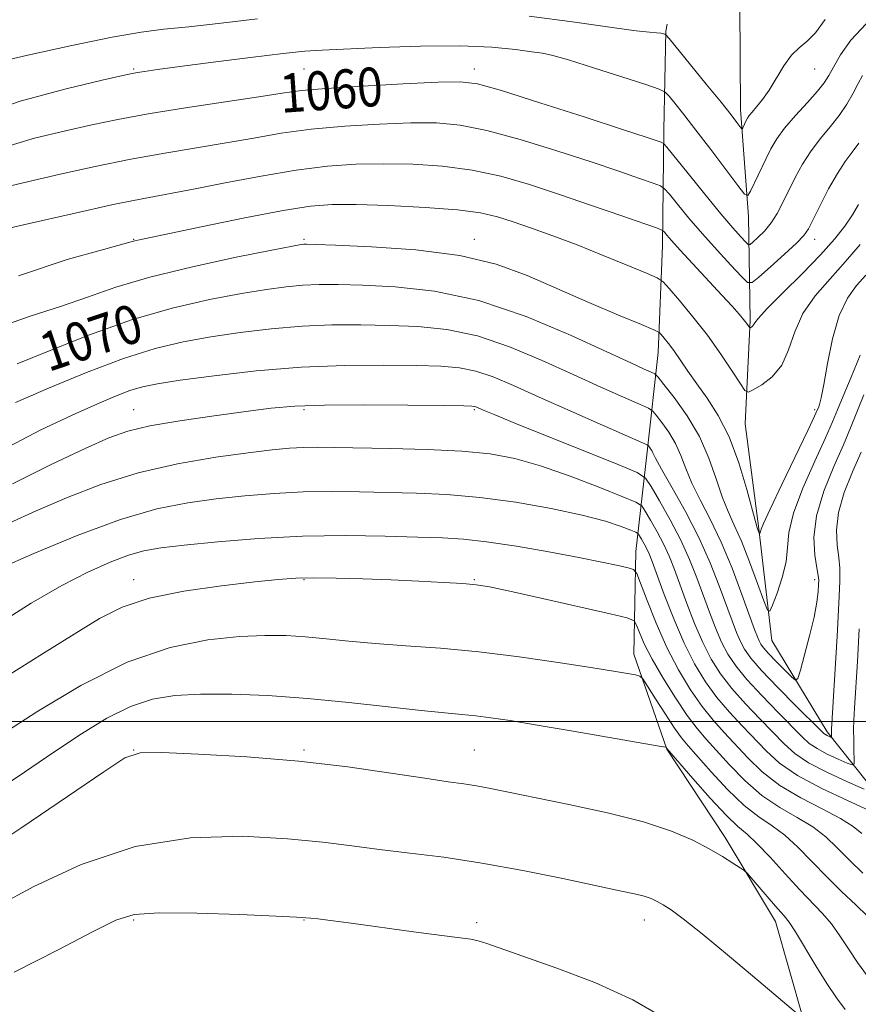
# Model space of a CAD drawing. Extents: x 2194800 to 2197700, y 359800 to 362700.
# Drawn here: x 2197080 to 2197253, y 361942 to 362144 of the extents above; entities that cross this region are included whole.
import ezdxf

# ---------------------------------------------------------------- set-up
doc = ezdxf.new("R2010")
doc.units = 0
doc.header["$MEASUREMENT"] = 0
for name, color, linetype, lineweight in [('32000', 7, 'Continuous', 0), ('DTM HARD BREAKLINE', 7, 'Continuous', 0), ('DTM SPOT ELEVATION', 2, 'Continuous', 13), ('INDEX CONTOUR', 41, 'Continuous', 13), ('INDEX CONTOUR LABEL', 244, 'Continuous', 0), ('INTERMEDIATE CONTOUR', 44, 'Continuous', 0)]:
    doc.layers.add(name, color=color, linetype=linetype, lineweight=lineweight)
doc.styles.add('Style-ITALICS', font='ITALICS.shx')

msp = doc.modelspace()

# ---------------------------------------------------------------- linework, layer by layer
at = {"layer": '32000', "flags": 128}
msp.add_lwpolyline([(2197500, 362000), (2195000, 362000)], dxfattribs=at)
at = {"layer": 'DTM HARD BREAKLINE'}
for points in [[(2197262.61, 361916.72, 1092.3), (2197259.34, 361938.5, 1088.61), (2197260.61, 361958.99, 1085), (2197260.24, 361980.74, 1079.44), (2197246.56, 361997.87, 1073.61), (2197235.18, 362016.64, 1070.65), (2197232.54, 362039.66, 1067.86), (2197229.68, 362061.22, 1066.92), (2197230.76, 362082.54, 1063.76), (2197230.38, 362103.87, 1058.53), (2197228.77, 362125.84, 1055.43), (2197228.6, 362147.17, 1053.97), (2197226.97, 362168.1, 1050.75), (2197223.07, 362189.27, 1047.04), (2197222.73, 362195.49, 1046.42)], [(2197248.97, 361919.36, 1093.41), (2197241.54, 361939.12, 1091.99), (2197235.97, 361958.86, 1090.7), (2197225.6, 361976.16, 1089.53), (2197213.59, 361994.32, 1088.05), (2197206.78, 362013.86, 1085.39), (2197207.23, 362034.98, 1081.28), (2197209.53, 362055.45, 1074.39), (2197211.84, 362075.92, 1068.77), (2197212.71, 362097.86, 1064.72), (2197212.98, 362121.67, 1059.39), (2197213.42, 362141.96, 1055.88), (2197213.65, 362143.41, 1055.31)]]:
    msp.add_polyline3d(points, dxfattribs=at)
at = {"layer": 'DTM SPOT ELEVATION'}
for p in [(2197103.97, 362134.17, 1057.82), (2197138.97, 362134.17, 1058.98), (2197173.97, 362134.17, 1059.43), (2197243.97, 362134.17, 1056.92), (2197103.97, 362099.17, 1065.91), (2197138.97, 362099.17, 1067.76), (2197173.97, 362099.17, 1067.43), (2197243.97, 362099.17, 1062.58), (2197103.97, 362064.17, 1075.18), (2197138.97, 362064.17, 1076.29), (2197173.97, 362064.17, 1076.18), (2197243.97, 362064.17, 1067.69), (2197103.97, 362029.17, 1083.38), (2197138.97, 362029.17, 1084.14), (2197173.97, 362029.17, 1083.87), (2197243.97, 362029.17, 1071.6), (2197103.97, 361994.17, 1089.97), (2197138.97, 361994.17, 1089.78), (2197173.97, 361994.17, 1089.07), (2197103.97, 361959.17, 1094.26), (2197138.97, 361959.17, 1094.07), (2197174.47, 361958.66, 1093.68), (2197208.97, 361959.17, 1092.64)]:
    msp.add_point(p, dxfattribs=at)
at = {"layer": 'INDEX CONTOUR'}
for points in [[(2197253.853, 362132.87, 1060), (2197252.96, 362131.218, 1060), (2197251.902, 362129.224, 1060), (2197250.606, 362126.984, 1060), (2197249.03, 362124.639, 1060), (2197247.171, 362122.294, 1060), (2197245.181, 362119.899, 1060), (2197243.249, 362117.366, 1060), (2197241.53, 362114.648, 1060), (2197240.022, 362111.864, 1060), (2197237.478, 362106.711, 1060), (2197236.296, 362104.504, 1060), (2197235.037, 362102.554, 1060), (2197233.652, 362100.876, 1060), (2197232.325, 362099.531, 1060), (2197231.29, 362098.59, 1060), (2197230.699, 362098.115, 1060), (2197230.304, 362098.127, 1060), (2197229.77, 362098.636, 1060), (2197228.785, 362099.697, 1060), (2197227.15, 362101.538, 1060), (2197224.695, 362104.432, 1060), (2197221.413, 362108.431, 1060), (2197217.959, 362112.703, 1060), (2197213.584, 362118.136, 1060), (2197212.885, 362118.893, 1060), (2197212.461, 362119.115, 1060), (2197211.624, 362119.401, 1060), (2197209.343, 362120.158, 1060), (2197204.5, 362121.745, 1060), (2197196.576, 362124.324, 1060), (2197187.444, 362127.264, 1060), (2197179.579, 362129.74, 1060), (2197174.647, 362131.125, 1060), (2197171.089, 362131.583, 1060), (2197166.54, 362131.48, 1060), (2197159.384, 362131.134, 1060), (2197151.008, 362130.679, 1060), (2197143.546, 362130.202, 1060), (2197138.456, 362129.751, 1060), (2197134.486, 362129.226, 1060), (2197129.702, 362128.486, 1060), (2197114.633, 362126.215, 1060), (2197106.894, 362124.973, 1060), (2197100.67, 362123.835, 1060), (2197095.361, 362122.715, 1060), (2197089.932, 362121.474, 1060), (2197083.555, 362119.934, 1060), (2197076.217, 362117.767, 1060)], [(2197253.333, 362075.357, 1070), (2197251.496, 362070.835, 1070), (2197249.866, 362066.893, 1070), (2197248.727, 362064.085, 1070), (2197247.699, 362061.622, 1070), (2197246.239, 362058.37, 1070), (2197244.016, 362053.581, 1070), (2197241.562, 362048.024, 1070), (2197239.62, 362042.851, 1070), (2197238.705, 362038.905, 1070), (2197238.412, 362035.806, 1070), (2197238.103, 362032.863, 1070), (2197237.313, 362029.61, 1070), (2197236.257, 362026.434, 1070), (2197235.317, 362023.946, 1070), (2197234.751, 362022.683, 1070), (2197234.294, 362022.91, 1070), (2197233.555, 362024.822, 1070), (2197232.261, 362028.407, 1070), (2197230.613, 362032.839, 1070), (2197228.93, 362037.082, 1070), (2197227.462, 362040.395, 1070), (2197226.177, 362043.192, 1070), (2197224.979, 362046.182, 1070), (2197223.744, 362049.894, 1070), (2197222.264, 362054.153, 1070), (2197220.303, 362058.606, 1070), (2197217.771, 362062.893, 1070), (2197215.136, 362066.609, 1070), (2197213.007, 362069.34, 1070), (2197211.793, 362070.833, 1070), (2197211.111, 362071.487, 1070), (2197210.371, 362071.862, 1070), (2197208.963, 362072.485, 1070), (2197206.171, 362073.754, 1070), (2197201.253, 362076.035, 1070), (2197193.788, 362079.469, 1070), (2197184.63, 362083.304, 1070), (2197174.953, 362086.565, 1070), (2197165.799, 362088.519, 1070), (2197157.689, 362089.408, 1070), (2197151.011, 362089.717, 1070), (2197145.978, 362089.848, 1070), (2197142.113, 362089.86, 1070), (2197138.761, 362089.73, 1070), (2197135.3, 362089.425, 1070), (2197131.233, 362088.88, 1070), (2197126.093, 362088.021, 1070), (2197119.557, 362086.763, 1070), (2197111.891, 362084.991, 1070), (2197103.507, 362082.578, 1070), (2197094.881, 362079.523, 1070), (2197086.769, 362076.317, 1070), (2197079.993, 362073.574, 1070)], [(2197255.075, 361981.792, 1080), (2197250.72, 361983.753, 1080), (2197245.441, 361986.239, 1080), (2197240.479, 361988.901, 1080), (2197236.766, 361991.469, 1080), (2197234.006, 361993.968, 1080), (2197229.076, 361999.153, 1080), (2197226.46, 362001.964, 1080), (2197223.909, 362004.96, 1080), (2197221.537, 362008.197, 1080), (2197219.306, 362011.857, 1080), (2197217.139, 362016.154, 1080), (2197215.002, 362021.126, 1080), (2197213.062, 362026.101, 1080), (2197210.549, 362032.907, 1080), (2197209.945, 362034.482, 1080), (2197209.472, 362035.544, 1080), (2197208.943, 362036.559, 1080), (2197208.411, 362037.503, 1080), (2197207.988, 362038.223, 1080), (2197207.701, 362038.639, 1080), (2197207.237, 362038.935, 1080), (2197206.195, 362039.37, 1080), (2197204.199, 362040.137, 1080), (2197200.956, 362041.201, 1080), (2197196.193, 362042.465, 1080), (2197189.825, 362043.82, 1080), (2197182.522, 362045.089, 1080), (2197175.143, 362046.08, 1080), (2197168.366, 362046.663, 1080), (2197162.137, 362046.945, 1080), (2197150.419, 362047.238, 1080), (2197144.626, 362047.318, 1080), (2197138.773, 362047.236, 1080), (2197132.817, 362046.918, 1080), (2197126.833, 362046.408, 1080), (2197120.927, 362045.775, 1080), (2197115.073, 362045.004, 1080), (2197108.734, 362043.746, 1080), (2197101.243, 362041.569, 1080), (2197092.339, 362038.269, 1080), (2197083.375, 362034.557, 1080), (2197076.107, 362031.374, 1080)], [(2197250.282, 361940.823, 1090), (2197248.504, 361943.17, 1090), (2197246.482, 361946.123, 1090), (2197244.207, 361949.797, 1090), (2197240.072, 361956.75, 1090), (2197238.771, 361958.741, 1090), (2197237.718, 361960.071, 1090), (2197236.446, 361961.495, 1090), (2197234.649, 361963.539, 1090), (2197230.105, 361968.794, 1090), (2197229.484, 361969.371, 1090), (2197228.653, 361969.941, 1090), (2197227.18, 361970.896, 1090), (2197225.036, 361972.229, 1090), (2197222.29, 361973.828, 1090), (2197218.925, 361975.593, 1090), (2197214.574, 361977.458, 1090), (2197208.781, 361979.365, 1090), (2197201.391, 361981.245, 1090), (2197193.46, 361982.98, 1090), (2197177.316, 361986.268, 1090), (2197174.472, 361986.79, 1090), (2197171.851, 361987.185, 1090), (2197168.598, 361987.635, 1090), (2197163.813, 361988.336, 1090), (2197156.843, 361989.413, 1090), (2197148.01, 361990.672, 1090), (2197137.885, 361991.848, 1090), (2197127.196, 361992.724, 1090), (2197117.298, 361993.297, 1090), (2197109.712, 361993.616, 1090), (2197105.279, 361993.586, 1090), (2197102.142, 361992.544, 1090), (2197097.77, 361989.684, 1090), (2197090.352, 361984.563, 1090), (2197080.961, 361978.187, 1090), (2197071.388, 361971.93, 1090)]]:
    msp.add_polyline3d(points, dxfattribs=at)
at = {"layer": 'INTERMEDIATE CONTOUR'}
for points in [[(2197246.156, 362144.343, 1056), (2197244.166, 362141.661, 1056), (2197242.431, 362139.892, 1056), (2197240.792, 362138.547, 1056), (2197239.21, 362137.004, 1056), (2197237.659, 362134.828, 1056), (2197234.674, 362129.859, 1056), (2197233.281, 362127.892, 1056), (2197232.058, 362126.409, 1056), (2197231.114, 362125.339, 1056), (2197230.518, 362124.602, 1056), (2197230.168, 362124.064, 1056), (2197229.92, 362123.58, 1056), (2197229.219, 362122.119, 1056), (2197229.095, 362121.916, 1056), (2197228.945, 362121.982, 1056), (2197228.638, 362122.374, 1056), (2197228.018, 362123.194, 1056), (2197226.818, 362124.736, 1056), (2197224.743, 362127.338, 1056), (2197221.694, 362131.105, 1056), (2197214.043, 362140.478, 1056), (2197213.421, 362141.189, 1056), (2197213.185, 362141.338, 1056), (2197212.877, 362141.43, 1056), (2197212.333, 362141.543, 1056), (2197211.458, 362141.653, 1056), (2197210.034, 362141.77, 1056), (2197207.295, 362142.056, 1056), (2197202.346, 362142.704, 1056), (2197194.673, 362143.811, 1056), (2197185.294, 362145.058, 1056)], [(2197254.599, 362143.469, 1058), (2197251.42, 362140.126, 1058), (2197249.286, 362137.078, 1058), (2197247.9, 362134.599, 1058), (2197246.939, 362132.826, 1058), (2197245.986, 362131.352, 1058), (2197244.597, 362129.639, 1058), (2197242.495, 362127.309, 1058), (2197240.057, 362124.627, 1058), (2197237.826, 362122.019, 1058), (2197236.202, 362119.796, 1058), (2197235.016, 362117.774, 1058), (2197233.957, 362115.651, 1058), (2197230.793, 362109.064, 1058), (2197230.237, 362108.148, 1058), (2197229.557, 362108.445, 1058), (2197228.174, 362110.21, 1058), (2197222.619, 362117.619, 1058), (2197219.558, 362121.644, 1058), (2197217.073, 362124.842, 1058), (2197215.247, 362127.135, 1058), (2197214.049, 362128.61, 1058), (2197213.276, 362129.427, 1058), (2197212.037, 362130.04, 1058), (2197209.272, 362130.972, 1058), (2197204.37, 362132.568, 1058), (2197198.527, 362134.449, 1058), (2197193.39, 362136.052, 1058), (2197190.129, 362136.972, 1058), (2197188.004, 362137.412, 1058), (2197185.8, 362137.728, 1058), (2197182.469, 362138.183, 1058), (2197177.632, 362138.658, 1058), (2197171.078, 362138.938, 1058), (2197162.907, 362138.877, 1058), (2197154.459, 362138.597, 1058), (2197142.741, 362138.081, 1058), (2197139.161, 362137.839, 1058), (2197134.688, 362137.371, 1058), (2197127.994, 362136.557, 1058), (2197120.291, 362135.575, 1058), (2197113.424, 362134.679, 1058), (2197108.81, 362134.065, 1058), (2197106.147, 362133.696, 1058), (2197104.706, 362133.481, 1058), (2197103.646, 362133.292, 1058), (2197101.692, 362132.862, 1058), (2197097.459, 362131.891, 1058), (2197090.061, 362130.133, 1058), (2197080.599, 362127.549, 1058), (2197070.674, 362124.156, 1058)], [(2197129.402, 362144.519, 1056), (2197121.916, 362143.641, 1056), (2197115.256, 362142.873, 1056), (2197110.177, 362142.348, 1056), (2197105.486, 362141.773, 1056), (2197099.501, 362140.747, 1056), (2197091.193, 362139.032, 1056), (2197082.182, 362137.037, 1056), (2197074.745, 362135.334, 1056)], [(2197253.116, 362118.969, 1062), (2197251.745, 362117.081, 1062), (2197250.293, 362115.148, 1062), (2197248.673, 362112.712, 1062), (2197246.867, 362109.52, 1062), (2197245.103, 362106.11, 1062), (2197243.67, 362103.22, 1062), (2197242.71, 362101.342, 1062), (2197241.769, 362099.983, 1062), (2197240.244, 362098.404, 1062), (2197237.771, 362096.104, 1062), (2197234.926, 362093.54, 1062), (2197232.531, 362091.405, 1062), (2197231.132, 362090.285, 1062), (2197230.201, 362090.313, 1062), (2197228.939, 362091.514, 1062), (2197226.76, 362093.837, 1062), (2197223.922, 362096.91, 1062), (2197220.896, 362100.289, 1062), (2197218.104, 362103.549, 1062), (2197215.782, 362106.363, 1062), (2197214.119, 362108.426, 1062), (2197213.147, 362109.568, 1062), (2197212.276, 362110.168, 1062), (2197210.759, 362110.737, 1062), (2197207.967, 362111.703, 1062), (2197203.734, 362113.149, 1062), (2197198.014, 362115.067, 1062), (2197190.948, 362117.377, 1062), (2197183.435, 362119.698, 1062), (2197176.561, 362121.574, 1062), (2197171.056, 362122.664, 1062), (2197166.205, 362123.09, 1062), (2197160.938, 362123.091, 1062), (2197154.498, 362122.863, 1062), (2197147.396, 362122.437, 1062), (2197140.462, 362121.802, 1062), (2197134.3, 362120.965, 1062), (2197128.635, 362119.995, 1062), (2197122.968, 362118.981, 1062), (2197110.335, 362116.9, 1062), (2197103.328, 362115.639, 1062), (2197095.99, 362114.134, 1062), (2197088.817, 362112.537, 1062), (2197082.405, 362111.056, 1062), (2197077.158, 362109.804, 1062)], [(2197253.04, 362106.336, 1064), (2197251.757, 362104.178, 1064), (2197250.181, 362101.864, 1064), (2197248.08, 362099.214, 1064), (2197245.178, 362095.986, 1064), (2197241.395, 362092.101, 1064), (2197237.446, 362088.157, 1064), (2197234.235, 362084.918, 1064), (2197232.427, 362082.941, 1064), (2197231.689, 362081.972, 1064), (2197231.45, 362081.552, 1064), (2197231.242, 362081.295, 1064), (2197231.013, 362081.116, 1064), (2197230.826, 362081.004, 1064), (2197230.717, 362080.953, 1064), (2197230.643, 362080.988, 1064), (2197230.345, 362081.437, 1064), (2197229.986, 362081.937, 1064), (2197229.39, 362082.697, 1064), (2197228.465, 362083.795, 1064), (2197227.043, 362085.402, 1064), (2197224.935, 362087.71, 1064), (2197216.343, 362096.947, 1064), (2197214.572, 362098.905, 1064), (2197213.578, 362100.053, 1064), (2197213.083, 362100.657, 1064), (2197212.71, 362101, 1064), (2197211.666, 362101.441, 1064), (2197209.057, 362102.358, 1064), (2197204.31, 362104.006, 1064), (2197198.125, 362106.139, 1064), (2197191.528, 362108.388, 1064), (2197185.32, 362110.43, 1064), (2197179.424, 362112.132, 1064), (2197173.543, 362113.407, 1064), (2197167.464, 362114.202, 1064), (2197161.321, 362114.597, 1064), (2197155.336, 362114.701, 1064), (2197149.611, 362114.591, 1064), (2197143.785, 362114.195, 1064), (2197137.377, 362113.403, 1064), (2197130.144, 362112.179, 1064), (2197122.784, 362110.765, 1064), (2197116.234, 362109.476, 1064), (2197106.03, 362107.583, 1064), (2197099.744, 362106.301, 1064), (2197091.267, 362104.422, 1064), (2197082.203, 362102.34, 1064), (2197074.78, 362100.605, 1064)], [(2197253.357, 362098.103, 1066), (2197250.373, 362094.59, 1066), (2197247.156, 362091.069, 1066), (2197244.091, 362087.534, 1066), (2197241.59, 362083.887, 1066), (2197239.906, 362080.109, 1066), (2197238.635, 362076.47, 1066), (2197237.212, 362073.317, 1066), (2197235.256, 362070.92, 1066), (2197233.129, 362069.25, 1066), (2197231.377, 362068.201, 1066), (2197230.357, 362067.731, 1066), (2197229.666, 362068.056, 1066), (2197228.712, 362069.453, 1066), (2197227.037, 362072.073, 1066), (2197224.711, 362075.564, 1066), (2197221.939, 362079.446, 1066), (2197218.966, 362083.252, 1066), (2197216.197, 362086.578, 1066), (2197214.079, 362089.035, 1066), (2197212.811, 362090.412, 1066), (2197211.606, 362091.229, 1066), (2197209.431, 362092.184, 1066), (2197205.565, 362093.799, 1066), (2197200.532, 362095.867, 1066), (2197195.166, 362098.002, 1066), (2197190.175, 362099.888, 1066), (2197185.762, 362101.469, 1066), (2197182.003, 362102.765, 1066), (2197178.792, 362103.796, 1066), (2197175.303, 362104.606, 1066), (2197170.526, 362105.24, 1066), (2197163.872, 362105.74, 1066), (2197156.437, 362106.104, 1066), (2197149.733, 362106.312, 1066), (2197144.738, 362106.324, 1066), (2197140.281, 362105.975, 1066), (2197134.653, 362105.08, 1066), (2197126.788, 362103.561, 1066), (2197118.172, 362101.797, 1066), (2197104.787, 362098.989, 1066), (2197104.154, 362098.844, 1066), (2197101.908, 362098.222, 1066), (2197097.737, 362097.099, 1066), (2197090.237, 362095.004, 1066), (2197080.248, 362091.654, 1066)], [(2197254.511, 362091.792, 1068), (2197252.607, 362089.645, 1068), (2197250.725, 362087.044, 1068), (2197249.041, 362083.484, 1068), (2197247.69, 362078.732, 1068), (2197246.663, 362073.635, 1068), (2197245.904, 362069.306, 1068), (2197245.364, 362066.581, 1068), (2197244.997, 362065.178, 1068), (2197244.761, 362064.535, 1068), (2197244.545, 362064.027, 1068), (2197243.964, 362062.777, 1068), (2197242.566, 362059.846, 1068), (2197237.25, 362048.758, 1068), (2197234.826, 362043.654, 1068), (2197233.484, 362040.732, 1068), (2197232.992, 362039.548, 1068), (2197232.852, 362039.002, 1068), (2197232.685, 362038.549, 1068), (2197232.655, 362038.564, 1068), (2197232.177, 362039.828, 1068), (2197231.875, 362040.853, 1068), (2197230.023, 362047.714, 1068), (2197228.386, 362053.172, 1068), (2197226.396, 362058.557, 1068), (2197224.175, 362062.969, 1068), (2197221.898, 362066.483, 1068), (2197219.763, 362069.422, 1068), (2197217.918, 362072.043, 1068), (2197215.044, 362076.274, 1068), (2197213.938, 362077.773, 1068), (2197213.066, 362078.86, 1068), (2197212.462, 362079.566, 1068), (2197212.005, 362079.992, 1068), (2197210.94, 362080.526, 1068), (2197208.351, 362081.623, 1068), (2197203.65, 362083.598, 1068), (2197197.54, 362086.196, 1068), (2197184.886, 362091.7, 1068), (2197178.492, 362094.031, 1068), (2197170.988, 362095.835, 1068), (2197161.956, 362096.997, 1068), (2197152.821, 362097.643, 1068), (2197145.468, 362097.961, 1068), (2197141.264, 362098.113, 1068), (2197139.5, 362098.165, 1068), (2197138.948, 362098.159, 1068), (2197138.384, 362098.087, 1068), (2197136.598, 362097.76, 1068), (2197132.382, 362096.936, 1068), (2197125.054, 362095.463, 1068), (2197116.043, 362093.528, 1068), (2197107.297, 362091.403, 1068), (2197100.276, 362089.313, 1068), (2197094.467, 362087.295, 1068), (2197088.865, 362085.337, 1068), (2197082.679, 362083.365, 1068), (2197075.968, 362081.058, 1068)], [(2197254.085, 362067.162, 1072), (2197251.402, 362060.387, 1072), (2197249.913, 362056.895, 1072), (2197247.917, 362052.433, 1072), (2197245.858, 362047.376, 1072), (2197244.357, 362042.338, 1072), (2197243.853, 362037.867, 1072), (2197244.052, 362034.224, 1072), (2197244.476, 362031.601, 1072), (2197244.741, 362030.053, 1072), (2197244.824, 362029.112, 1072), (2197244.795, 362028.172, 1072), (2197244.692, 362026.709, 1072), (2197244.423, 362024.522, 1072), (2197243.862, 362021.487, 1072), (2197242.953, 362017.647, 1072), (2197241.922, 362013.713, 1072), (2197241.056, 362010.556, 1072), (2197240.531, 362008.855, 1072), (2197240.057, 362008.508, 1072), (2197239.227, 362009.218, 1072), (2197237.779, 362010.66, 1072), (2197236.044, 362012.41, 1072), (2197234.495, 362014.016, 1072), (2197233.49, 362015.144, 1072), (2197232.923, 362015.916, 1072), (2197232.575, 362016.571, 1072), (2197232.225, 362017.404, 1072), (2197231.653, 362018.938, 1072), (2197229.038, 362026.16, 1072), (2197227.001, 362031.519, 1072), (2197224.752, 362036.917, 1072), (2197222.507, 362041.626, 1072), (2197220.45, 362045.615, 1072), (2197218.753, 362049.033, 1072), (2197217.509, 362052.019, 1072), (2197216.493, 362054.693, 1072), (2197215.395, 362057.168, 1072), (2197214.017, 362059.502, 1072), (2197212.582, 362061.525, 1072), (2197211.423, 362063.012, 1072), (2197210.689, 362063.857, 1072), (2197209.796, 362064.441, 1072), (2197207.982, 362065.261, 1072), (2197204.665, 362066.719, 1072), (2197199.993, 362068.795, 1072), (2197194.302, 362071.373, 1072), (2197187.931, 362074.274, 1072), (2197181.25, 362077.081, 1072), (2197174.635, 362079.317, 1072), (2197168.374, 362080.64, 1072), (2197162.399, 362081.247, 1072), (2197156.553, 362081.474, 1072), (2197150.693, 362081.582, 1072), (2197144.727, 362081.554, 1072), (2197138.574, 362081.301, 1072), (2197132.217, 362080.763, 1072), (2197125.869, 362080.001, 1072), (2197119.803, 362079.105, 1072), (2197114.138, 362078.097, 1072), (2197108.371, 362076.727, 1072), (2197101.844, 362074.674, 1072), (2197094.214, 362071.783, 1072), (2197086.4, 362068.543, 1072), (2197079.633, 362065.61, 1072)], [(2197253.587, 362055.42, 1074), (2197251.808, 362051.33, 1074), (2197250.086, 362047.071, 1074), (2197248.868, 362042.985, 1074), (2197248.462, 362039.357, 1074), (2197248.623, 362036.263, 1074), (2197248.968, 362033.715, 1074), (2197249.178, 362031.54, 1074), (2197249.185, 362028.793, 1074), (2197248.991, 362024.335, 1074), (2197248.613, 362017.558, 1074), (2197247.467, 361998.428, 1074), (2197247.451, 361997.948, 1074), (2197247.469, 361996.947, 1074), (2197247.404, 361996.763, 1074), (2197247.237, 361996.825, 1074), (2197246.566, 361997.128, 1074), (2197246.222, 361997.308, 1074), (2197245.885, 361997.562, 1074), (2197245.097, 361998.325, 1074), (2197240.159, 362003.261, 1074), (2197236.427, 362007.035, 1074), (2197233.081, 362010.526, 1074), (2197230.867, 362013.043, 1074), (2197229.565, 362014.855, 1074), (2197228.716, 362016.466, 1074), (2197227.919, 362018.335, 1074), (2197227.005, 362020.729, 1074), (2197224.388, 362027.893, 1074), (2197222.516, 362032.633, 1074), (2197220.186, 362037.834, 1074), (2197217.439, 362043.178, 1074), (2197214.708, 362048.078, 1074), (2197212.527, 362051.883, 1074), (2197211.274, 362054.143, 1074), (2197210.721, 362055.233, 1074), (2197210.487, 362055.73, 1074), (2197210.262, 362056.111, 1074), (2197210.028, 362056.441, 1074), (2197209.839, 362056.684, 1074), (2197209.583, 362056.882, 1074), (2197208.482, 362057.395, 1074), (2197200.366, 362060.953, 1074), (2197193.816, 362063.837, 1074), (2197187.351, 362066.711, 1074), (2197182.074, 362069.08, 1074), (2197177.869, 362070.859, 1074), (2197174.317, 362072.07, 1074), (2197170.948, 362072.761, 1074), (2197167.108, 362073.087, 1074), (2197162.095, 362073.231, 1074), (2197155.407, 362073.317, 1074), (2197147.339, 362073.249, 1074), (2197138.387, 362072.872, 1074), (2197129.133, 362072.101, 1074), (2197120.504, 362071.121, 1074), (2197113.514, 362070.189, 1074), (2197108.83, 362069.479, 1074), (2197105.739, 362068.847, 1074), (2197103.181, 362068.068, 1074), (2197100.213, 362066.932, 1074), (2197096.363, 362065.288, 1074), (2197091.27, 362063, 1074), (2197084.717, 362059.923, 1074), (2197077.039, 362055.88, 1074)], [(2197253.162, 362019.054, 1076), (2197252.776, 362012.351, 1076), (2197252.186, 362002.734, 1076), (2197252.06, 362000.305, 1076), (2197252.018, 361998.348, 1076), (2197252.034, 361996.157, 1076), (2197252.081, 361993.959, 1076), (2197252.129, 361992.214, 1076), (2197252.102, 361991.276, 1076), (2197251.733, 361991.084, 1076), (2197250.709, 361991.475, 1076), (2197248.857, 361992.281, 1076), (2197246.596, 361993.326, 1076), (2197244.487, 361994.429, 1076), (2197242.898, 361995.508, 1076), (2197241.407, 361996.87, 1076), (2197236.465, 362001.891, 1076), (2197233.105, 362005.345, 1076), (2197230.023, 362008.67, 1076), (2197227.757, 362011.428, 1076), (2197226.146, 362013.855, 1076), (2197224.857, 362016.362, 1076), (2197223.614, 362019.265, 1076), (2197222.357, 362022.519, 1076), (2197219.77, 362029.574, 1076), (2197218.284, 362033.318, 1076), (2197216.476, 362037.304, 1076), (2197214.296, 362041.494, 1076), (2197212.103, 362045.387, 1076), (2197210.358, 362048.359, 1076), (2197209.203, 362050.061, 1076), (2197207.49, 362051.205, 1076), (2197203.751, 362052.771, 1076), (2197182.344, 362061.382, 1076), (2197178.093, 362063.11, 1076), (2197176.039, 362063.961, 1076), (2197174.296, 362064.721, 1076), (2197173.999, 362064.822, 1076), (2197173.522, 362064.882, 1076), (2197171.818, 362064.926, 1076), (2197167.638, 362064.987, 1076), (2197160.305, 362065.076, 1076), (2197151.42, 362065.135, 1076), (2197143.155, 362065.088, 1076), (2197137.059, 362064.868, 1076), (2197132.205, 362064.442, 1076), (2197127.041, 362063.785, 1076), (2197120.503, 362062.894, 1076), (2197113.456, 362061.861, 1076), (2197107.244, 362060.801, 1076), (2197102.73, 362059.739, 1076), (2197098.835, 362058.34, 1076), (2197093.995, 362056.18, 1076), (2197087.119, 362052.96, 1076), (2197079, 362048.874, 1076)], [(2197254.181, 361986.123, 1078), (2197250.78, 361987.604, 1078), (2197246.626, 361989.523, 1078), (2197242.753, 361991.549, 1078), (2197239.912, 361993.454, 1078), (2197237.716, 361995.415, 1078), (2197232.77, 362000.522, 1078), (2197229.782, 362003.654, 1078), (2197226.965, 362006.814, 1078), (2197224.647, 362009.812, 1078), (2197222.727, 362012.856, 1078), (2197220.998, 362016.258, 1078), (2197219.308, 362020.195, 1078), (2197217.71, 362024.31, 1078), (2197215.16, 362031.241, 1078), (2197214.115, 362033.9, 1078), (2197212.974, 362036.424, 1078), (2197211.618, 362039.027, 1078), (2197210.257, 362041.444, 1078), (2197209.172, 362043.291, 1078), (2197208.438, 362044.356, 1078), (2197207.246, 362045.118, 1078), (2197204.577, 362046.23, 1078), (2197199.785, 362048.139, 1078), (2197193.72, 362050.459, 1078), (2197187.609, 362052.604, 1078), (2197182.313, 362054.113, 1078), (2197177.24, 362055.047, 1078), (2197171.43, 362055.596, 1078), (2197164.301, 362055.929, 1078), (2197156.755, 362056.128, 1078), (2197145.179, 362056.352, 1078), (2197141.694, 362056.401, 1078), (2197138.879, 362056.364, 1078), (2197136.017, 362056.202, 1078), (2197132.444, 362055.857, 1078), (2197127.509, 362055.266, 1078), (2197120.813, 362054.358, 1078), (2197112.968, 362053.032, 1078), (2197104.836, 362051.178, 1078), (2197097.153, 362048.76, 1078), (2197090.141, 362046.028, 1078), (2197083.894, 362043.305, 1078), (2197078.476, 362040.836, 1078)], [(2197253.673, 361976.993, 1082), (2197251.931, 361978.451, 1082), (2197249.34, 361980.084, 1082), (2197245.562, 361982.027, 1082), (2197241.135, 361984.288, 1082), (2197236.818, 361986.85, 1082), (2197233.208, 361989.661, 1082), (2197230.244, 361992.543, 1082), (2197225.381, 361997.783, 1082), (2197223.137, 362000.274, 1082), (2197220.851, 362003.105, 1082), (2197218.439, 362006.551, 1082), (2197215.978, 362010.613, 1082), (2197213.582, 362015.226, 1082), (2197211.376, 362020.205, 1082), (2197209.519, 362024.885, 1082), (2197208.178, 362028.483, 1082), (2197207.399, 362030.464, 1082), (2197206.736, 362031.28, 1082), (2197205.623, 362031.628, 1082), (2197203.551, 362032.093, 1082), (2197200.25, 362032.793, 1082), (2197195.51, 362033.738, 1082), (2197189.34, 362034.887, 1082), (2197182.642, 362036.049, 1082), (2197176.533, 362036.982, 1082), (2197171.742, 362037.52, 1082), (2197167.433, 362037.776, 1082), (2197162.38, 362037.935, 1082), (2197155.66, 362038.123, 1082), (2197147.559, 362038.234, 1082), (2197138.666, 362038.105, 1082), (2197129.616, 362037.633, 1082), (2197121.223, 362036.959, 1082), (2197114.345, 362036.284, 1082), (2197109.526, 362035.734, 1082), (2197106.043, 362035.133, 1082), (2197102.857, 362034.232, 1082), (2197099.092, 362032.805, 1082), (2197094.538, 362030.741, 1082), (2197089.142, 362027.95, 1082), (2197082.877, 362024.353, 1082), (2197075.803, 362019.896, 1082)], [(2197253.939, 361968.834, 1084), (2197251.129, 361971.515, 1084), (2197248.646, 361974.023, 1084), (2197246.263, 361976.306, 1084), (2197243.605, 361978.378, 1084), (2197240.404, 361980.301, 1084), (2197236.828, 361982.337, 1084), (2197233.157, 361984.798, 1084), (2197229.651, 361987.852, 1084), (2197226.483, 361991.119, 1084), (2197221.687, 361996.414, 1084), (2197219.815, 361998.584, 1084), (2197217.792, 362001.25, 1084), (2197215.36, 362004.85, 1084), (2197212.808, 362008.936, 1084), (2197210.563, 362012.834, 1084), (2197208.959, 362015.992, 1084), (2197207.94, 362018.322, 1084), (2197207.352, 362019.856, 1084), (2197206.871, 362020.705, 1084), (2197205.459, 362021.299, 1084), (2197201.906, 362022.146, 1084), (2197187.993, 362025.3, 1084), (2197181.334, 362026.79, 1084), (2197177.105, 362027.691, 1084), (2197174.381, 362028.131, 1084), (2197171.629, 362028.368, 1084), (2197167.651, 362028.607, 1084), (2197162.585, 362028.869, 1084), (2197156.902, 362029.128, 1084), (2197151.077, 362029.358, 1084), (2197145.589, 362029.523, 1084), (2197140.92, 362029.586, 1084), (2197137.262, 362029.508, 1084), (2197133.652, 362029.239, 1084), (2197128.838, 362028.725, 1084), (2197122.03, 362027.922, 1084), (2197114.285, 362026.806, 1084), (2197107.121, 362025.367, 1084), (2197101.592, 362023.552, 1084), (2197096.881, 362021.169, 1084), (2197091.707, 362017.989, 1084), (2197085.179, 362013.916, 1084), (2197077.971, 362009.374, 1084)], [(2197254.855, 361960.002, 1086), (2197252.478, 361962.287, 1086), (2197249.532, 361965.059, 1086), (2197246.401, 361968.117, 1086), (2197240.569, 361974.187, 1086), (2197237.871, 361976.669, 1086), (2197235.246, 361978.575, 1086), (2197232.521, 361980.388, 1086), (2197229.497, 361982.747, 1086), (2197226.093, 361986.044, 1086), (2197222.721, 361989.694, 1086), (2197218.009, 361995.017, 1086), (2197216.627, 361996.678, 1086), (2197215.191, 361998.667, 1086), (2197213.305, 362001.525, 1086), (2197211.289, 362004.686, 1086), (2197209.64, 362007.307, 1086), (2197208.683, 362008.773, 1086), (2197208.044, 362009.362, 1086), (2197207.175, 362009.582, 1086), (2197205.537, 362009.863, 1086), (2197202.626, 362010.347, 1086), (2197197.947, 362011.1, 1086), (2197191.246, 362012.139, 1086), (2197183.243, 362013.286, 1086), (2197174.899, 362014.316, 1086), (2197167.033, 362015.061, 1086), (2197159.898, 362015.594, 1086), (2197153.607, 362016.054, 1086), (2197148.21, 362016.538, 1086), (2197143.525, 362017.013, 1086), (2197139.309, 362017.413, 1086), (2197135.27, 362017.67, 1086), (2197130.913, 362017.716, 1086), (2197125.692, 362017.483, 1086), (2197119.183, 362016.82, 1086), (2197111.432, 362015.246, 1086), (2197102.606, 362012.199, 1086), (2197093.073, 362007.439, 1086), (2197084.009, 362002.023, 1086), (2197076.793, 361997.339, 1086)], [(2197254.874, 361947.679, 1088), (2197252.816, 361950.455, 1088), (2197250.94, 361953.259, 1088), (2197249.198, 361955.94, 1088), (2197247.464, 361958.376, 1088), (2197245.607, 361960.535, 1088), (2197240.942, 361965.367, 1088), (2197237.94, 361968.659, 1088), (2197234.847, 361972.091, 1088), (2197232.136, 361974.962, 1088), (2197230.088, 361976.849, 1088), (2197228.214, 361978.438, 1088), (2197225.836, 361980.695, 1088), (2197222.536, 361984.235, 1088), (2197218.959, 361988.269, 1088), (2197213.583, 361994.497, 1088), (2197213.494, 361994.637, 1088), (2197213.286, 361994.704, 1088), (2197211.984, 361994.943, 1088), (2197194.317, 361998.007, 1088), (2197186.912, 361999.273, 1088), (2197181.35, 362000.196, 1088), (2197177.371, 362000.803, 1088), (2197174.294, 362001.192, 1088), (2197171.412, 362001.469, 1088), (2197167.94, 362001.779, 1088), (2197163.072, 362002.276, 1088), (2197156.287, 362003.051, 1088), (2197148.191, 362003.953, 1088), (2197139.675, 362004.771, 1088), (2197131.525, 362005.331, 1088), (2197124.109, 362005.614, 1088), (2197117.688, 362005.639, 1088), (2197112.39, 362005.38, 1088), (2197107.782, 362004.625, 1088), (2197103.293, 362003.117, 1088), (2197098.454, 362000.679, 1088), (2197093.194, 361997.463, 1088), (2197087.545, 361993.702, 1088), (2197081.497, 361989.598, 1088), (2197074.876, 361985.227, 1088)], [(2197241.393, 361939.141, 1092), (2197232.547, 361946.623, 1092), (2197226.484, 361951.718, 1092), (2197220.892, 361956.336, 1092), (2197216.959, 361959.444, 1092), (2197214.466, 361961.257, 1092), (2197212.843, 361962.301, 1092), (2197211.574, 361963.026, 1092), (2197210.353, 361963.588, 1092), (2197208.924, 361964.066, 1092), (2197206.971, 361964.557, 1092), (2197203.915, 361965.223, 1092), (2197192.212, 361967.707, 1092), (2197183.999, 361969.376, 1092), (2197175.551, 361970.918, 1092), (2197167.759, 361972.086, 1092), (2197160.762, 361972.965, 1092), (2197154.516, 361973.716, 1092), (2197148.816, 361974.471, 1092), (2197142.826, 361975.219, 1092), (2197135.552, 361975.917, 1092), (2197126.301, 361976.41, 1092), (2197115.597, 361976.099, 1092), (2197104.264, 361974.277, 1092), (2197093.173, 361970.583, 1092), (2197083.378, 361966.058, 1092), (2197075.98, 361962.09, 1092)], [(2197213.129, 361939.004, 1094), (2197206.594, 361942.811, 1094), (2197198.796, 361946.324, 1094), (2197190.799, 361949.366, 1094), (2197183.986, 361951.761, 1094), (2197176.586, 361954.382, 1094), (2197174.818, 361954.935, 1094), (2197173.29, 361955.242, 1094), (2197171.108, 361955.518, 1094), (2197167.353, 361955.981, 1094), (2197161.522, 361956.77, 1094), (2197148.653, 361958.558, 1094), (2197144.395, 361959.115, 1094), (2197141.809, 361959.422, 1094), (2197140.359, 361959.577, 1094), (2197139.35, 361959.671, 1094), (2197137.462, 361959.784, 1094), (2197133.218, 361959.986, 1094), (2197125.792, 361960.308, 1094), (2197116.963, 361960.602, 1094), (2197109.166, 361960.679, 1094), (2197104.066, 361960.316, 1094), (2197100.263, 361959.156, 1094), (2197095.588, 361956.817, 1094), (2197088.421, 361953.086, 1094), (2197079.329, 361948.458, 1094)]]:
    msp.add_polyline3d(points, dxfattribs=at)

# ---------------------------------------------------------------- texts
at = {"layer": 'INDEX CONTOUR LABEL', "style": 'Style-ITALICS', "width": 0.875}
for s, rotation, p in [('1060', 4.1, (2197134.278, 362125.16, 1060)), ('1070', 18.5, (2197086.389, 362071.856, 1070))]:
    msp.add_text(s, height=8, rotation=rotation, dxfattribs=at).set_placement(p)

doc.saveas('drawing.dxf')
